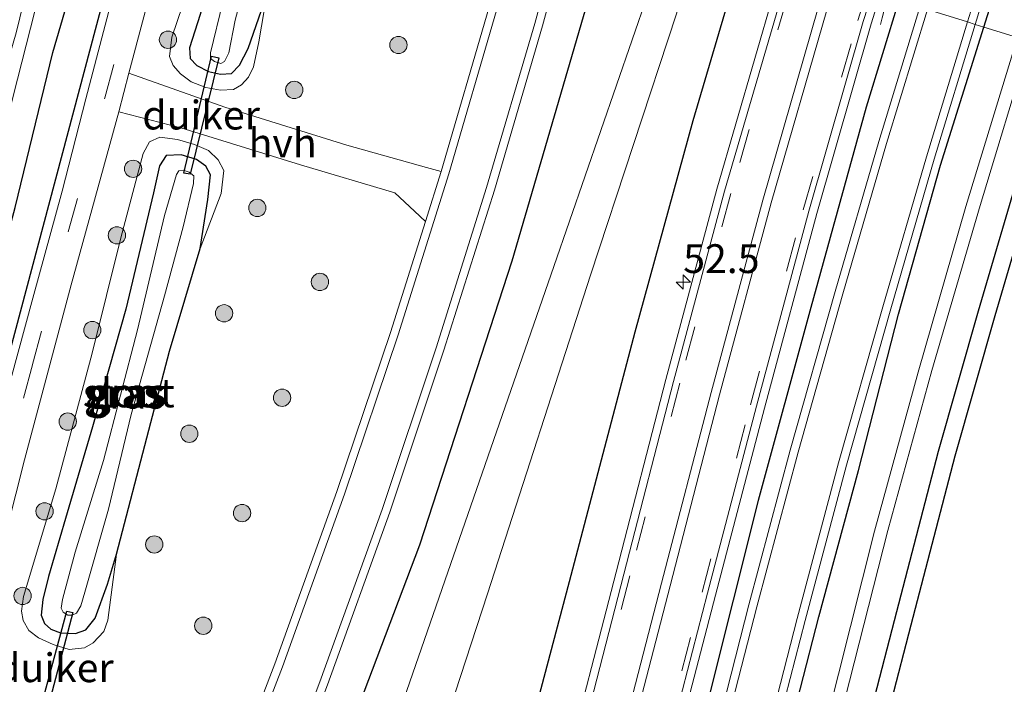
# Model space of a CAD drawing. Units: metres. Extents: x 39991 to 50000, y 412499 to 418750.
# Drawn here: x 41842 to 41928, y 413105 to 413163 of the extents above; entities that cross this region are included whole.
import ezdxf
from ezdxf.enums import TextEntityAlignment as Align

# ---------------------------------------------------------------- set-up
doc = ezdxf.new("R2010")
doc.units = ezdxf.units.M
doc.linetypes.add('VW-3-9_STREEP', pattern=[12, 3, -9])
doc.layers.get('0').update_dxf_attribs({"lineweight": 25})
for name, color, linetype, lineweight in [('B-ME-AM-KILOMETR-S-B1', 7, 'Continuous', 18), ('B-ME-BV-GELEIDECONSTRUCTIE-GELEIDERAIL-L-B1', 213, 'BV-GELEIDERAIL', 18), ('B-ME-GR-BOOM-S-B1', 93, 'Continuous', 18), ('B-ME-GW-INSTEEKWATERGANG-L-B1', 10, 'Continuous', 25), ('B-ME-GW-KRUINLIJN-L-B1', 93, 'Continuous', 18), ('B-ME-IE-GRASLAND-GV-B6', 93, 'Continuous', 18), ('B-ME-IE-GRONDWERKLIJN-GROND_INGERICHT-GV-B6', 253, 'Continuous', 18), ('B-ME-IE-HULPGEOMETRIE-L-B1', 53, 'Continuous', 18), ('B-ME-IE-TERREINAFSCHEIDING-HAAG-L-B1', 10, 'Continuous', 25), ('B-ME-IE-TERREINAFSCHEIDING-HAAGRASTER-L-B1', 10, 'Continuous', 25), ('B-ME-KG-KADASTRAAL-OPNAMEDTMGRENS-L-B1', 10, 'Continuous', 25), ('B-ME-KW-DUIKER-GV-B6', 10, 'Continuous', 25), ('B-ME-OG-WATER-GV-B6', 153, 'Continuous', 18), ('B-ME-VH-VERH_SOORT-BITUMEN-GV-B6', 8, 'IE-TERREINAFSCHEIDING-NATUURLIJK-HOUTWAL', 18), ('B-ME-VH-VERH_SOORT-GV-B6', 8, 'Continuous', 18), ('B-ME-VH-VERH_SOORT-HALF_VERHARDING-GV-B6', 8, 'IE-TERREINAFSCHEIDING-NATUURLIJK-HOUTWAL', 18), ('B-ME-VW-MARKERING-39STREEP-015-L-B1', 255, 'VW-3-9_STREEP', 18), ('B-ME-VW-MARKERING-STREEP-015-L-B1', 7, 'Continuous', 18)]:
    doc.layers.add(name, color=color, linetype=linetype, lineweight=lineweight)
doc.styles.add('NLCS-ISO', font='NLCS-ISO.TTF')
doc.linetypes.add('BV-GELEIDERAIL', pattern='A,10,-3,[108,NLCS.SHX,S=1,R=0,X=0,Y=0],-3', length=16)
doc.linetypes.add('IE-TERREINAFSCHEIDING-NATUURLIJK-HOUTWAL', pattern='A,7,-1.5,[67,NLCS.SHX,S=0.75,R=45,X=0,Y=0],-1.5,7,-1.5,[70,NLCS.SHX,S=0.75,R=0,X=0,Y=0],-1.5', length=20)

# ---------------------------------------------------------------- blocks, each defined once
blk = doc.blocks.new('boom')
blk.add_hatch(color=256).paths.add_polyline_path([(-0.75, 0, 1), (0.75, 0, 1)])
blk.add_circle((0, 0), 0.75)
blk = doc.blocks.new('hecto')
for p, q in [((0, 0.625), (-0.625, 0)), ((0, -0.625), (0, 0.625)), ((-0.625, 0), (0.625, 0)), ((0.625, 0), (0, -0.625))]:
    blk.add_line(p, q)

msp = doc.modelspace()

# ---------------------------------------------------------------- linework, layer by layer
at = {"layer": 'B-ME-BV-GELEIDECONSTRUCTIE-GELEIDERAIL-L-B1'}
msp.add_polyline3d([(41917.2641, 413162.1301, -0.913), (41917.4111, 413162.7111, -0.8677), (41917.8702, 413164.5257, -0.7266)], dxfattribs=at)
at = {"layer": 'B-ME-GW-INSTEEKWATERGANG-L-B1'}
for points in [[(41926.245, 413161.919, -1.123), (41927.205, 413164.976, -1.118), (41931.38, 413177.725, -1.121), (41935.379, 413189.783, -1.108), (41939.623, 413201.898, -1.149), (41944.681, 413215.727, -1.171), (41949.173, 413227.927, -1.128), (41953.463, 413239.271, -1.083), (41954.134, 413240.315, -1.082), (41955.352, 413240.574, -1.14), (41956.653, 413240.442, -1.156), (41958.001, 413239.849, -1.185), (41958.732, 413239.048, -1.164), (41959.035, 413237.776, -1.212)], [(41795.139, 413012.224, -0.602), (41800.075, 413021.572, -0.416), (41804.454, 413030.926, -0.416), (41808.388, 413040.654, -0.411), (41812.12, 413048.973, -0.442), (41817.366, 413060.642, -0.498), (41820.796, 413071.249, -0.537), (41824.304, 413080.721, -0.659), (41827.701, 413091.605, -0.624), (41830.323, 413101.211, -0.546), (41833.121, 413112.568, -0.576), (41835.614, 413122.545, -0.589), (41837.968, 413130.938, -0.598), (41842.086, 413146.262, -0.624), (41845.372, 413159.718, -0.646), (41849.537, 413173.993, -0.663), (41852.811, 413184.777, -0.584)], [(41863.134, 413181.563, -1.085), (41861.379, 413175.007, -1.085), (41858.15, 413163.011, -1.085), (41857.236, 413160.109, -1.085), (41857.285, 413159.176, -1.085), (41857.863, 413158.59, -1.085), (41858.892, 413158.052, -1.085), (41859.938, 413157.827, -1.085), (41860.886, 413157.892, -1.085), (41861.578, 413158.608, -1.085), (41862.333, 413160.059, -1.085), (41863.942, 413164.745, -1.085), (41867.611, 413179.309, -1.146), (41867.85, 413180.096, -1.14)], [(41893.947, 413171.972, -0.522), (41892.588, 413166.806, -0.516), (41885.234, 413141.577, -0.542), (41877.199, 413116.918, -0.511), (41868.668, 413094.372, -0.517), (41860.382, 413073.76, -0.515), (41848.868, 413047.778, -0.488), (41840.34, 413029.871, -0.513), (41838.429, 413025.856, -0.486), (41834.486, 413016.669, -0.296), (41835.623, 413011.747, -0.286), (41839.082, 413008.087, -0.309), (41842.017, 413007.468, -0.362), (41845.98, 413007.708, -0.533), (41849.843, 413009.763, -0.913), (41854.691, 413013.776, -1.001), (41859.5, 413016.171, -0.849)], [(41859.5, 413016.171, -0.849), (41863.143, 413022.929, -0.872), (41868.847, 413039.3, -0.902), (41873.289, 413053.366, -0.874), (41880.071, 413075.373, -0.901), (41884.806, 413093.229, -0.959), (41890.254, 413113.758, -0.913), (41895.96, 413135.464, -0.925), (41900.989, 413153.813, -0.986), (41905.298, 413168.439, -1.028)], [(41891.679, 413016.674, -1.083), (41889.84, 413014.463, -1.077), (41889.061, 413013.843, -1.058), (41888.212, 413013.115, -1.049), (41886.739, 413013.504, -1.053), (41886.254, 413013.649, -1.023), (41885.013, 413014.443, -0.983), (41884.439, 413015.657, -0.996), (41884.387, 413017.365, -0.937), (41889.063, 413030.843, -1.078), (41893.084, 413043.329, -1.13), (41897.021, 413056.077, -1.168), (41900.801, 413069.161, -1.208), (41904.896, 413083.658, -1.202), (41908.731, 413098.306, -1.155), (41911.888, 413110.705, -1.188), (41915.346, 413123.414, -1.125), (41918.816, 413136.981, -1.109), (41922.48, 413149.925, -1.141), (41926.245, 413161.919, -1.123)], [(41932.517, 413159.967, -1.399), (41929.594, 413150.345, -1.394), (41925.755, 413137.25, -1.359), (41922.282, 413125.051, -1.336), (41918.447, 413110.351, -1.321), (41915.024, 413097.148, -1.316), (41909.18, 413074.752, -1.209), (41903.64, 413054.598, -1.185), (41900.141, 413042.538, -1.103), (41896.309, 413031.816, -1.297), (41894.59, 413025.966, -1.187), (41891.679, 413016.674, -1.083)], [(41858.155, 413142.677, -1.098), (41858.833, 413146.956, -1.098), (41859.049, 413149.078, -1.098), (41858.641, 413149.854, -1.098), (41857.829, 413150.406, -1.098), (41856.5, 413150.812, -1.098), (41855.204, 413150.78, -1.098), (41854.634, 413149.855, -1.098), (41854.104, 413147.526, -1.098), (41851.708, 413137.417, -1.072), (41848.792, 413127.206, -1.068), (41846.46, 413119.23, -1.068), (41844.994, 413114.205, -1.068), (41844.477, 413112.201, -1.068), (41844.344, 413110.835, -1.068), (41844.623, 413110.123, -1.068), (41845.197, 413109.623, -1.068), (41846.018, 413109.326, -1.068), (41847.322, 413109.242, -1.068), (41848.22, 413109.579, -1.068), (41849.05, 413110.591, -1.068), (41850.107, 413113.545, -1.068), (41850.877, 413116.156, -1.068), (41853.71, 413126.901, -1.068), (41855.481, 413133.783, -1.068), (41858.155, 413142.677, -1.098)]]:
    msp.add_polyline3d(points, dxfattribs=at)
at = {"layer": 'B-ME-GW-KRUINLIJN-L-B1'}
for points in [[(41863.942, 413164.745, -1.085), (41863.246, 413160.625, -0.924), (41862.798, 413158.459, -0.798), (41862.355, 413157.582, -0.742), (41861.736, 413156.908, -0.676), (41861.055, 413156.496, -0.668), (41859.924, 413156.428, -0.685), (41858.647, 413156.658, -0.659), (41857.377, 413157.167, -0.663), (41856.439, 413157.846, -0.676), (41855.826, 413158.582, -0.681), (41855.491, 413159.358, -0.646), (41855.69, 413161.046, -0.646), (41856.626, 413163.751, -0.65), (41859.288, 413172.706, -0.685), (41861.891, 413181.95, -0.715)], [(41858.155, 413142.677, -1.098), (41859.98, 413147.478, -0.746), (41860.21, 413149.462, -0.685), (41859.716, 413150.395, -0.611), (41858.877, 413151.211, -0.602), (41857.676, 413151.729, -0.607), (41856.202, 413152.151, -0.607), (41854.661, 413152.355, -0.611), (41853.766, 413151.956, -0.598), (41853.201, 413150.931, -0.598), (41851.262, 413143.605, -0.598), (41848.78, 413133.607, -0.672), (41845.621, 413121.806, -0.672), (41842.824, 413112.481, -0.598), (41842.65, 413111.2, -0.568), (41842.792, 413110.373, -0.568), (41843.263, 413109.501, -0.563), (41844.102, 413108.872, -0.563), (41845.401, 413108.31, -0.563), (41846.764, 413107.854, -0.576), (41848.109, 413108.013, -0.611), (41848.872, 413108.448, -0.637), (41849.784, 413109.439, -0.742), (41850.132, 413110.403, -0.798), (41850.877, 413116.156, -1.068)]]:
    msp.add_polyline3d(points, dxfattribs=at)
at = {"layer": 'B-ME-IE-GRASLAND-GV-B6'}
for points in [[(41792.653, 413012.679, -2.146), (41795.442, 413018.056, -2.146), (41799.01, 413025.263, -2.146), (41802.065, 413031.843, -2.146), (41805.998, 413040.161, -2.146), (41808.713, 413047.344, -2.146), (41811.021, 413052.819, -2.146), (41814.013, 413060.416, -2.146), (41816.451, 413066.828, -2.146), (41819.091, 413075.068, -2.146), (41822.089, 413083.858, -2.146), (41824.611, 413093.031, -2.146), (41827.103, 413101.891, -2.146), (41829.018, 413109.467, -2.146), (41830.873, 413116.476, -2.146), (41833.331, 413124.675, -2.146), (41836, 413134.622, -2.146), (41839.282, 413145.51, -2.146), (41842.278, 413157.403, -2.146), (41845.322, 413169.363, -2.146), (41847.812, 413179.206, -2.146), (41849.597, 413185.777, -2.146), (41852.202, 413184.966, -0.564), (41852.811, 413184.777, -0.584)], [(41852.811, 413184.777, -0.584), (41849.537, 413173.993, -0.663), (41845.372, 413159.718, -0.646), (41842.086, 413146.262, -0.624), (41837.968, 413130.938, -0.598), (41835.614, 413122.545, -0.589), (41833.121, 413112.568, -0.576), (41830.323, 413101.211, -0.546), (41827.701, 413091.605, -0.624), (41824.304, 413080.721, -0.659), (41820.796, 413071.249, -0.537), (41817.366, 413060.642, -0.498), (41812.12, 413048.973, -0.442), (41808.388, 413040.654, -0.411), (41804.454, 413030.926, -0.416), (41800.075, 413021.572, -0.416), (41795.139, 413012.224, -0.602)], [(41795.139, 413012.224, -0.602), (41800.075, 413021.572, -0.416), (41804.454, 413030.926, -0.416), (41808.388, 413040.654, -0.411), (41812.12, 413048.973, -0.442), (41817.366, 413060.642, -0.498), (41820.796, 413071.249, -0.537), (41824.304, 413080.721, -0.659), (41827.701, 413091.605, -0.624), (41830.323, 413101.211, -0.546), (41833.121, 413112.568, -0.576), (41835.614, 413122.545, -0.589), (41837.968, 413130.938, -0.598), (41842.086, 413146.262, -0.624), (41845.372, 413159.718, -0.646), (41849.537, 413173.993, -0.663), (41852.811, 413184.777, -0.584), (41855.758, 413183.859, -0.346)], [(41855.758, 413183.859, -0.346), (41853.478, 413175.526, -0.346), (41850.368, 413163.858, -0.346), (41848.212, 413155.68, -0.346), (41846.156, 413147.672, -0.346), (41843.635, 413138.376, -0.346), (41841.081, 413128.997, -0.346), (41838.495, 413119.042, -0.346), (41835.731, 413108.998, -0.246), (41832.944, 413098.51, -0.246), (41829.449, 413086.262, -0.25), (41827.204, 413078.574, -0.255), (41824.653, 413070.807, -0.255), (41821.989, 413063.263, -0.255), (41818.837, 413054.891, -0.25), (41814.141, 413043.711, -0.172), (41811.062, 413036.718, -0.094), (41807.109, 413028.159, -0.055), (41803.218, 413020.008, -0.072), (41797.926, 413009.491, -0.068)], [(41931.38, 413177.725, -1.121), (41927.205, 413164.976, -1.118), (41926.245, 413161.919, -1.123), (41925.482, 413162.157, -1.064), (41925.905, 413163.548, -1.065), (41930.019, 413176.473, -1.066)], [(41929.17, 413161.008, -2.575), (41926.245, 413161.919, -1.123), (41927.205, 413164.976, -1.118), (41931.38, 413177.725, -1.121)], [(41826.747, 413010.888, -0.085), (41832.119, 413021.114, -0.101), (41839.082, 413034.668, -0.103), (41845.487, 413048.053, -0.134), (41851.501, 413061.446, -0.181), (41857.933, 413076.1, -0.18), (41863.728, 413090.269, -0.197), (41869.206, 413104.806, -0.238), (41874.626, 413119.787, -0.238), (41879.317, 413133.848, -0.258), (41883.716, 413147.769, -0.28), (41887.891, 413162.04, -0.31), (41890.883, 413172.926, -0.319), (41893.947, 413171.972, -0.522)], [(41835.623, 413011.747, -0.286), (41834.486, 413016.669, -0.296), (41838.429, 413025.856, -0.486), (41840.34, 413029.871, -0.513), (41848.868, 413047.778, -0.488), (41860.382, 413073.76, -0.515), (41868.668, 413094.372, -0.517), (41877.199, 413116.918, -0.511), (41885.234, 413141.577, -0.542), (41892.588, 413166.806, -0.516), (41893.947, 413171.972, -0.522), (41898.606, 413170.522, -1.488)], [(41893.947, 413171.972, -0.522), (41892.588, 413166.806, -0.516), (41885.234, 413141.577, -0.542), (41877.199, 413116.918, -0.511), (41868.668, 413094.372, -0.517), (41860.382, 413073.76, -0.515), (41848.868, 413047.778, -0.488), (41840.34, 413029.871, -0.513), (41838.429, 413025.856, -0.486), (41834.486, 413016.669, -0.296), (41835.623, 413011.747, -0.286)], [(41898.606, 413170.522, -1.488), (41897.041, 413164.787, -1.506), (41888.889, 413141.13, -1.474), (41879.669, 413114.588, -1.489), (41872.278, 413093.264, -1.465)], [(41876.551, 413092.58, -1.491), (41883.124, 413112.691, -1.484), (41892.074, 413140.385, -1.51), (41899.526, 413163.075, -1.496), (41901.472, 413169.63, -1.492), (41905.298, 413168.439, -1.028), (41900.989, 413153.813, -0.986), (41895.96, 413135.464, -0.925), (41890.254, 413113.758, -0.913), (41884.806, 413093.229, -0.959)], [(41849.843, 413009.763, -0.913), (41854.691, 413013.776, -1.001), (41859.5, 413016.171, -0.849), (41863.143, 413022.929, -0.872), (41868.847, 413039.3, -0.902), (41873.289, 413053.366, -0.874), (41880.071, 413075.373, -0.901), (41884.806, 413093.229, -0.959), (41890.254, 413113.758, -0.913), (41895.96, 413135.464, -0.925), (41900.989, 413153.813, -0.986), (41905.298, 413168.439, -1.028), (41908.768, 413167.359, -0.729), (41908.007, 413164.904, -0.732), (41903.027, 413147.848, -0.724), (41898.611, 413131.31, -0.715), (41894.294, 413114.572, -0.704), (41889.58, 413096.348, -0.72), (41884.799, 413078.4, -0.717), (41879.659, 413060.609, -0.713), (41874.151, 413042.8, -0.706), (41868.013, 413025.444, -0.624), (41861.39, 413008.106, -0.472)], [(41860.127, 413164.087, -2.403), (41859.05, 413159.681, -2.403), (41859.06, 413159.188, -2.403), (41859.407, 413158.926, -2.403), (41859.967, 413158.769, -2.403), (41860.278, 413158.921, -2.403), (41860.635, 413159.677, -2.403), (41861.197, 413162.527, -2.403), (41862.82, 413168.619, -2.403)], [(41883.239, 413163.555, -0.394), (41879.096, 413149.377, -0.354), (41877.82, 413149.717, -0.302), (41870.895, 413151.669, -0.35), (41860.303, 413154.958, -0.433), (41851.949, 413157.93, -0.389), (41854.442, 413167.281, -0.346)], [(41856.626, 413163.751, -0.65), (41855.69, 413161.046, -0.646), (41855.491, 413159.358, -0.646), (41855.826, 413158.582, -0.681), (41856.439, 413157.846, -0.676), (41857.377, 413157.167, -0.663), (41858.647, 413156.658, -0.659), (41859.924, 413156.428, -0.685), (41861.055, 413156.496, -0.668), (41861.736, 413156.908, -0.676), (41862.355, 413157.582, -0.742), (41862.798, 413158.459, -0.798), (41863.246, 413160.625, -0.924), (41863.942, 413164.745, -1.085)], [(41858.15, 413163.011, -1.085), (41857.236, 413160.109, -1.085), (41857.285, 413159.176, -1.085), (41857.863, 413158.59, -1.085), (41858.892, 413158.052, -1.085), (41859.938, 413157.827, -1.085), (41860.886, 413157.892, -1.085), (41861.578, 413158.608, -1.085), (41862.333, 413160.059, -1.085), (41863.942, 413164.745, -1.085), (41863.246, 413160.625, -0.924), (41862.798, 413158.459, -0.798), (41862.355, 413157.582, -0.742), (41861.736, 413156.908, -0.676), (41861.055, 413156.496, -0.668), (41859.924, 413156.428, -0.685), (41858.647, 413156.658, -0.659), (41857.377, 413157.167, -0.663), (41856.439, 413157.846, -0.676), (41855.826, 413158.582, -0.681), (41855.491, 413159.358, -0.646), (41855.69, 413161.046, -0.646), (41856.626, 413163.751, -0.65)], [(41863.942, 413164.745, -1.085), (41862.333, 413160.059, -1.085), (41861.578, 413158.608, -1.085), (41860.886, 413157.892, -1.085), (41859.938, 413157.827, -1.085), (41858.892, 413158.052, -1.085), (41857.863, 413158.59, -1.085), (41857.285, 413159.176, -1.085), (41857.236, 413160.109, -1.085), (41858.15, 413163.011, -1.085)], [(41869.816, 413005.116, -0.473), (41876.438, 413022.605, -0.634), (41882.591, 413040.341, -0.697), (41888.191, 413058.171, -0.726), (41893.382, 413076.284, -0.72), (41898.132, 413094.116, -0.72), (41902.919, 413112.589, -0.718), (41907.177, 413128.822, -0.714), (41911.714, 413145.736, -0.708), (41916.436, 413162.202, -0.705), (41917.222, 413164.728, -0.706), (41918.85, 413164.221, -0.785)], [(41918.85, 413164.221, -0.785), (41916.015, 413154.96, -0.781), (41911.202, 413137.567, -0.796), (41906.637, 413120.812, -0.839), (41902.291, 413103.496, -0.849), (41897.386, 413085.059, -0.87), (41892.341, 413067.054, -0.856), (41887.66, 413051.327, -0.821), (41885.737, 413045.009, -0.788), (41883.199, 413037.035, -0.72), (41880.684, 413029.418, -0.729), (41877.943, 413022.099, -0.693), (41875.65, 413015.991, -0.652), (41870.367, 413001.823, -0.58)], [(41870.367, 413001.823, -0.58), (41875.65, 413015.991, -0.652), (41877.943, 413022.099, -0.693), (41880.684, 413029.418, -0.729), (41883.199, 413037.035, -0.72), (41885.737, 413045.009, -0.788), (41887.66, 413051.327, -0.821), (41892.341, 413067.054, -0.856), (41897.386, 413085.059, -0.87), (41902.291, 413103.496, -0.849), (41906.637, 413120.812, -0.839), (41911.202, 413137.567, -0.796), (41916.015, 413154.96, -0.781), (41918.85, 413164.221, -0.785), (41920.677, 413163.652, -0.965)], [(41920.677, 413163.652, -0.965), (41917.109, 413151.996, -0.959), (41913.324, 413138.943, -0.969), (41909.424, 413125.18, -0.959), (41905.829, 413111.734, -0.986), (41902.37, 413098.221, -0.968), (41898.799, 413084.971, -0.967), (41895.063, 413071.322, -0.977), (41891.381, 413058.249, -0.969), (41887.237, 413044.592, -0.969), (41882.857, 413031.072, -0.893), (41878.857, 413019.755, -0.826), (41875.784, 413011.449, -0.756)], [(41882.799, 413012.634, -0.937), (41882.375, 413014.014, -0.892), (41882.387, 413015.226, -0.882), (41882.443, 413016.126, -0.885), (41883.135, 413015.966, -0.885), (41883.183, 413016.731, -0.888), (41883.555, 413018.022, -0.893), (41887.602, 413029.33, -0.985), (41892.037, 413043.029, -1.04), (41896.209, 413056.695, -1.072), (41899.915, 413069.969, -1.07), (41903.627, 413083.382, -1.067), (41907.252, 413096.956, -1.084), (41910.71, 413110.378, -1.064), (41914.291, 413123.88, -1.056), (41918.144, 413137.444, -1.062), (41921.916, 413150.447, -1.06), (41925.482, 413162.157, -1.064), (41926.245, 413161.919, -1.123)], [(41926.245, 413161.919, -1.123), (41922.48, 413149.925, -1.141), (41918.816, 413136.981, -1.109), (41915.346, 413123.414, -1.125), (41911.888, 413110.705, -1.188), (41908.731, 413098.306, -1.155), (41904.896, 413083.658, -1.202), (41900.801, 413069.161, -1.208), (41897.021, 413056.077, -1.168), (41893.084, 413043.329, -1.13), (41889.063, 413030.843, -1.078), (41884.387, 413017.365, -0.937), (41884.439, 413015.657, -0.996), (41885.013, 413014.443, -0.983), (41886.254, 413013.649, -1.023), (41886.739, 413013.504, -1.053), (41888.212, 413013.115, -1.049), (41889.061, 413013.843, -1.058), (41889.84, 413014.463, -1.077), (41891.679, 413016.674, -1.083), (41888.398, 413009.117, -0.985)], [(41908.731, 413098.306, -1.155), (41911.888, 413110.705, -1.188), (41915.346, 413123.414, -1.125), (41918.816, 413136.981, -1.109), (41922.48, 413149.925, -1.141), (41926.245, 413161.919, -1.123), (41929.17, 413161.008, -2.575)], [(41929.17, 413161.008, -2.575), (41924.666, 413146.336, -2.583), (41920.527, 413131.937, -2.577), (41916.743, 413118.129, -2.578), (41912.559, 413101.569, -2.587), (41908.5, 413086.24, -2.586), (41903.223, 413067.24, -2.586), (41899.281, 413053.234, -2.589), (41893.881, 413035.514, -2.595), (41889.609, 413023.835, -2.568), (41886.515, 413015.548, -2.545), (41886.59, 413015.112, -2.544), (41887.328, 413014.869, -2.507), (41887.931, 413015.634, -2.553), (41891.097, 413024.164, -2.571), (41894.79, 413035.268, -2.585), (41900.258, 413053.053, -2.581), (41904.313, 413067.402, -2.581), (41909.633, 413086.472, -2.57), (41913.712, 413101.809, -2.576), (41917.886, 413118.186, -2.581), (41921.716, 413132.082, -2.577), (41925.908, 413146.42, -2.576), (41930.241, 413160.675, -2.576)], [(41799.677, 413006.463, -0.12), (41804.933, 413016.862, -0.096), (41809.951, 413027.334, -0.055), (41813.231, 413034.465, -0.055), (41816.458, 413041.449, -0.124), (41820.279, 413050.381, -0.142), (41823.506, 413058.754, -0.229), (41826.767, 413067.896, -0.255), (41829.983, 413077.315, -0.263), (41832.923, 413087.26, -0.246), (41835.827, 413097.803, -0.22), (41839.825, 413112.308, -0.281), (41842.887, 413124.327, -0.35), (41846.942, 413139.532, -0.389), (41851.084, 413154.565, -0.402), (41856.471, 413153.155, -0.446), (41866.875, 413149.943, -0.368), (41875.065, 413147.533, -0.346), (41876.765, 413145.941, -0.298), (41877.728, 413145.039, -0.35)], [(41858.155, 413142.677, -1.098), (41858.833, 413146.956, -1.098), (41859.049, 413149.078, -1.098), (41858.641, 413149.854, -1.098), (41857.829, 413150.406, -1.098), (41856.5, 413150.812, -1.098), (41855.204, 413150.78, -1.098), (41854.634, 413149.855, -1.098), (41854.104, 413147.526, -1.098), (41851.708, 413137.417, -1.072), (41848.792, 413127.206, -1.068), (41846.46, 413119.23, -1.068), (41844.994, 413114.205, -1.068), (41844.477, 413112.201, -1.068), (41844.344, 413110.835, -1.068), (41844.623, 413110.123, -1.068), (41845.197, 413109.623, -1.068), (41846.018, 413109.326, -1.068), (41847.322, 413109.242, -1.068), (41848.22, 413109.579, -1.068), (41849.05, 413110.591, -1.068), (41850.107, 413113.545, -1.068), (41850.877, 413116.156, -1.068), (41850.132, 413110.403, -0.798), (41849.784, 413109.439, -0.742), (41848.872, 413108.448, -0.637), (41848.109, 413108.013, -0.611), (41846.764, 413107.854, -0.576), (41845.401, 413108.31, -0.563), (41844.102, 413108.872, -0.563), (41843.263, 413109.501, -0.563), (41842.792, 413110.373, -0.568), (41842.65, 413111.2, -0.568), (41842.824, 413112.481, -0.598), (41845.621, 413121.806, -0.672), (41848.78, 413133.607, -0.672), (41851.262, 413143.605, -0.598), (41853.201, 413150.931, -0.598), (41853.766, 413151.956, -0.598), (41854.661, 413152.355, -0.611), (41856.202, 413152.151, -0.607), (41857.676, 413151.729, -0.607), (41858.877, 413151.211, -0.602), (41859.716, 413150.395, -0.611), (41860.21, 413149.462, -0.685), (41859.98, 413147.478, -0.746), (41858.155, 413142.677, -1.098)], [(41850.877, 413116.156, -1.068), (41853.71, 413126.901, -1.068), (41855.481, 413133.783, -1.068), (41858.155, 413142.677, -1.098), (41859.98, 413147.478, -0.746), (41860.21, 413149.462, -0.685), (41859.716, 413150.395, -0.611), (41858.877, 413151.211, -0.602), (41857.676, 413151.729, -0.607), (41856.202, 413152.151, -0.607), (41854.661, 413152.355, -0.611), (41853.766, 413151.956, -0.598), (41853.201, 413150.931, -0.598), (41851.262, 413143.605, -0.598), (41848.78, 413133.607, -0.672), (41845.621, 413121.806, -0.672), (41842.824, 413112.481, -0.598), (41842.65, 413111.2, -0.568), (41842.792, 413110.373, -0.568), (41843.263, 413109.501, -0.563), (41844.102, 413108.872, -0.563), (41845.401, 413108.31, -0.563), (41846.764, 413107.854, -0.576), (41848.109, 413108.013, -0.611), (41848.872, 413108.448, -0.637), (41849.784, 413109.439, -0.742), (41850.132, 413110.403, -0.798), (41850.877, 413116.156, -1.068)], [(41858.641, 413149.854, -1.098), (41859.049, 413149.078, -1.098), (41858.833, 413146.956, -1.098), (41858.155, 413142.677, -1.098), (41855.481, 413133.783, -1.068), (41853.71, 413126.901, -1.068), (41850.877, 413116.156, -1.068), (41850.107, 413113.545, -1.068), (41849.05, 413110.591, -1.068), (41848.22, 413109.579, -1.068), (41847.322, 413109.242, -1.068), (41846.018, 413109.326, -1.068), (41845.197, 413109.623, -1.068), (41844.623, 413110.123, -1.068), (41844.344, 413110.835, -1.068), (41844.477, 413112.201, -1.068), (41844.994, 413114.205, -1.068), (41846.46, 413119.23, -1.068), (41848.792, 413127.206, -1.068), (41851.708, 413137.417, -1.072), (41854.104, 413147.526, -1.098), (41854.634, 413149.855, -1.098), (41855.204, 413150.78, -1.098), (41856.5, 413150.812, -1.098), (41857.829, 413150.406, -1.098), (41858.641, 413149.854, -1.098)], [(41929.594, 413150.345, -1.394), (41925.755, 413137.25, -1.359), (41922.282, 413125.051, -1.336), (41918.447, 413110.351, -1.321), (41915.024, 413097.148, -1.316)], [(41846.652, 413110.845, -2.403), (41847.048, 413110.839, -2.403), (41847.418, 413111.016, -2.403), (41847.793, 413111.663, -2.403), (41848.135, 413112.833, -2.403), (41850.193, 413120.064, -2.403), (41852.165, 413128.278, -2.403), (41855.069, 413138.588, -2.403), (41856.694, 413144.561, -2.403), (41857.567, 413148.342, -2.403), (41857.615, 413148.99, -2.403), (41857.203, 413149.332, -2.403), (41856.691, 413149.492, -2.403), (41856.301, 413149.444, -2.403), (41856.11, 413149.117, -2.403), (41855.069, 413145.56, -2.403), (41852.703, 413135.626, -2.403), (41849.753, 413124.293, -2.403), (41847.292, 413116.321, -2.403), (41846.203, 413112.204, -2.403), (41846.096, 413111.459, -2.403), (41846.247, 413111.098, -2.403), (41846.652, 413110.845, -2.403)], [(41877.728, 413145.039, -0.35), (41874.686, 413135.398, -0.342), (41870.027, 413121.575, -0.328), (41864.655, 413106.61, -0.33), (41859.134, 413092.293, -0.267), (41853.336, 413077.991, -0.254), (41847.158, 413063.672, -0.249), (41841.023, 413050.146, -0.223), (41834.534, 413036.735, -0.201), (41827.838, 413023.677, -0.194), (41820.564, 413009.849, -0.174)]]:
    msp.add_polyline3d(points, dxfattribs=at)
at = {"layer": 'B-ME-IE-GRONDWERKLIJN-GROND_INGERICHT-GV-B6'}
for points in [[(41888.398, 413009.117, -0.985), (41891.679, 413016.674, -1.083), (41894.59, 413025.966, -1.187), (41896.309, 413031.816, -1.297), (41900.141, 413042.538, -1.103), (41903.64, 413054.598, -1.185), (41909.18, 413074.752, -1.209), (41915.024, 413097.148, -1.316), (41918.447, 413110.351, -1.321), (41922.282, 413125.051, -1.336), (41925.755, 413137.25, -1.359), (41929.594, 413150.345, -1.394), (41932.517, 413159.967, -1.399), (41933.949, 413159.521, -1.399)], [(41933.949, 413159.521, -1.399), (41931.031, 413149.916, -1.394), (41927.196, 413136.834, -1.359), (41923.729, 413124.656, -1.336), (41919.899, 413109.973, -1.321), (41916.476, 413096.77, -1.316), (41910.629, 413074.364, -1.209), (41905.084, 413054.19, -1.185), (41901.569, 413042.076, -1.103), (41897.736, 413031.352, -1.297), (41896.025, 413025.53, -1.187), (41893.022, 413015.943, -1.083), (41892.382, 413015.173, -1.077), (41890.347, 413009.98, -0.985)]]:
    msp.add_polyline3d(points, dxfattribs=at)
at = {"layer": 'B-ME-IE-HULPGEOMETRIE-L-B1'}
msp.add_polyline3d([(41929.17, 413161.008, -2.575), (41926.245, 413161.919, -1.123), (41925.482, 413162.157, -1.064), (41924.813, 413162.365, -1.064), (41921.345, 413163.444, -0.965)], dxfattribs=at)
at = {"layer": 'B-ME-IE-TERREINAFSCHEIDING-HAAG-L-B1'}
msp.add_polyline3d([(41918.85, 413164.221, -0.785), (41916.015, 413154.96, -0.781), (41911.202, 413137.567, -0.796), (41906.637, 413120.812, -0.839), (41902.291, 413103.496, -0.849), (41897.386, 413085.059, -0.87), (41892.341, 413067.054, -0.856), (41887.66, 413051.327, -0.821), (41885.737, 413045.009, -0.788), (41883.199, 413037.035, -0.72), (41880.684, 413029.418, -0.729), (41877.943, 413022.099, -0.693), (41875.65, 413015.991, -0.652), (41870.367, 413001.823, -0.58)], dxfattribs=at)
at = {"layer": 'B-ME-IE-TERREINAFSCHEIDING-HAAGRASTER-L-B1'}
msp.add_polyline3d([(41854.9895, 413184.0984, -0.5562), (41853.2038, 413177.4086, -0.57), (41841.5431, 413133.4688, -0.5066), (41833.1521, 413102.3437, -0.4162), (41824.9958, 413074.4808, -0.509), (41818.7463, 413056.9096, -0.4215), (41812.5116, 413041.8894, -0.3393), (41804.0665, 413023.9839, -0.2993), (41797.3241, 413010.1003, -0.2712), (41789.9313, 412996.3497, -0.3031), (41781.6484, 412981.9392, -0.306), (41771.9841, 412967.1072, -0.2596), (41751.31, 412939.5393, -0.2283), (41734.842, 412917.9055, -0.1294)], dxfattribs=at)
at = {"layer": 'B-ME-KG-KADASTRAAL-OPNAMEDTMGRENS-L-B1'}
msp.add_polyline3d([(41931.031, 413149.916, -1.394), (41927.196, 413136.834, -1.359), (41923.729, 413124.656, -1.336), (41919.899, 413109.973, -1.321), (41916.476, 413096.77, -1.316), (41910.629, 413074.364, -1.209), (41905.084, 413054.19, -1.185), (41901.569, 413042.076, -1.103), (41897.7361, 413031.352, -1.297), (41896.025, 413025.53, -1.187), (41893.022, 413015.943, -1.083), (41892.382, 413015.173, -1.077), (41890.347, 413009.98, -0.985)], dxfattribs=at)
at = {"layer": 'B-ME-KW-DUIKER-GV-B6'}
for points in [[(41859.7835, 413159.2577, -2.9302), (41857.295, 413149.139, -2.957), (41856.7268, 413149.2454, -2.8749), (41859.14, 413159.389, -2.478), (41859.7835, 413159.2577, -2.9302)], [(41847.082, 413111.069, -2.879), (41844.551, 413101.39, -2.87), (41843.973, 413101.538, -2.801), (41846.562, 413111.183, -2.879), (41847.082, 413111.069, -2.879)]]:
    msp.add_polyline3d(points, dxfattribs=at)
at = {"layer": 'B-ME-OG-WATER-GV-B6'}
for points in [[(41826.029, 413103.536, -2.146), (41828.281, 413110.93, -2.146), (41830.261, 413118.725, -2.146), (41832.252, 413125.732, -2.146), (41833.939, 413131.766, -2.146), (41835.61, 413137.741, -2.146), (41837.058, 413142.902, -2.146), (41838.9, 413149.732, -2.146), (41840.665, 413156.323, -2.146), (41842.18, 413161.425, -2.146), (41843.793, 413168.076, -2.146), (41845.195, 413174.263, -2.146), (41847.351, 413182.264, -2.146), (41848.402, 413186.149, -2.146), (41849.597, 413185.777, -2.146), (41847.812, 413179.206, -2.146), (41845.322, 413169.363, -2.146), (41842.278, 413157.403, -2.146), (41839.282, 413145.51, -2.146), (41836, 413134.622, -2.146), (41833.331, 413124.675, -2.146), (41830.873, 413116.476, -2.146), (41829.018, 413109.467, -2.146), (41827.103, 413101.891, -2.146)], [(41866.127, 413180.632, -2.403), (41865.298, 413177.654, -2.403), (41862.82, 413168.619, -2.403), (41861.197, 413162.527, -2.403), (41860.635, 413159.677, -2.403), (41860.278, 413158.921, -2.403), (41859.967, 413158.769, -2.403), (41859.407, 413158.926, -2.403), (41859.06, 413159.188, -2.403), (41859.05, 413159.681, -2.403), (41860.127, 413164.087, -2.403), (41862.46, 413171.81, -2.403), (41864.829, 413181.036, -2.403), (41866.127, 413180.632, -2.403)], [(41901.472, 413169.63, -1.492), (41899.526, 413163.075, -1.496), (41892.074, 413140.385, -1.51), (41883.124, 413112.691, -1.484), (41876.551, 413092.58, -1.491), (41867.97, 413068.397, -1.418), (41859.205, 413044.457, -1.416), (41851.102, 413022.894, -1.449), (41849.155, 413021.39, -1.473), (41845.364, 413022.941, -1.475), (41845.722, 413025.127, -1.488), (41846.025, 413025.788, -1.461), (41853.955, 413046.01, -1.41), (41864.202, 413071.561, -1.488), (41872.278, 413093.264, -1.465), (41879.669, 413114.588, -1.489), (41888.889, 413141.13, -1.474), (41897.041, 413164.787, -1.506), (41898.606, 413170.522, -1.488), (41901.472, 413169.63, -1.492)], [(41930.241, 413160.675, -2.576), (41925.908, 413146.42, -2.576), (41921.716, 413132.082, -2.577), (41917.886, 413118.186, -2.581), (41913.712, 413101.809, -2.576), (41909.633, 413086.472, -2.57), (41904.313, 413067.402, -2.581), (41900.258, 413053.053, -2.581), (41894.79, 413035.268, -2.585), (41891.097, 413024.164, -2.571), (41887.931, 413015.634, -2.553), (41887.328, 413014.869, -2.507), (41886.59, 413015.112, -2.544), (41886.515, 413015.548, -2.545), (41889.609, 413023.835, -2.568), (41893.881, 413035.514, -2.595), (41899.281, 413053.234, -2.589), (41903.223, 413067.24, -2.586), (41908.5, 413086.24, -2.586), (41912.559, 413101.569, -2.587), (41916.743, 413118.129, -2.578), (41920.527, 413131.937, -2.577), (41924.666, 413146.336, -2.583), (41929.17, 413161.008, -2.575)], [(41847.418, 413111.016, -2.403), (41847.048, 413110.839, -2.403), (41846.652, 413110.845, -2.403), (41846.247, 413111.098, -2.403), (41846.096, 413111.459, -2.403), (41846.203, 413112.204, -2.403), (41847.292, 413116.321, -2.403), (41849.753, 413124.293, -2.403), (41852.703, 413135.626, -2.403), (41855.069, 413145.56, -2.403), (41856.11, 413149.117, -2.403), (41856.301, 413149.444, -2.403), (41856.691, 413149.492, -2.403), (41857.203, 413149.332, -2.403), (41857.615, 413148.99, -2.403), (41857.567, 413148.342, -2.403), (41856.694, 413144.561, -2.403), (41855.069, 413138.588, -2.403), (41852.165, 413128.278, -2.403), (41850.193, 413120.064, -2.403), (41848.135, 413112.833, -2.403), (41847.793, 413111.663, -2.403), (41847.418, 413111.016, -2.403)]]:
    msp.add_polyline3d(points, dxfattribs=at)
at = {"layer": 'B-ME-VH-VERH_SOORT-BITUMEN-GV-B6'}
for points in [[(41929.353, 413176.69, -1.066), (41925.237, 413163.756, -1.065), (41924.813, 413162.365, -1.064), (41921.345, 413163.444, -0.965), (41921.808, 413164.957, -0.966), (41925.897, 413177.876, -0.971), (41930.275, 413191.029, -0.969)], [(41797.926, 413009.491, -0.068), (41803.218, 413020.008, -0.072), (41807.109, 413028.159, -0.055), (41811.062, 413036.718, -0.094), (41814.141, 413043.711, -0.172), (41818.837, 413054.891, -0.25), (41821.989, 413063.263, -0.255), (41824.653, 413070.807, -0.255), (41827.204, 413078.574, -0.255), (41829.449, 413086.262, -0.25), (41832.944, 413098.51, -0.246), (41835.731, 413108.998, -0.246), (41838.495, 413119.042, -0.346), (41841.081, 413128.997, -0.346), (41843.635, 413138.376, -0.346), (41846.156, 413147.672, -0.346), (41848.212, 413155.68, -0.346), (41850.368, 413163.858, -0.346), (41853.478, 413175.526, -0.346), (41855.758, 413183.859, -0.346), (41857.24, 413183.398, -0.338), (41858.539, 413182.994, -0.308)], [(41858.539, 413182.994, -0.308), (41858.29, 413182.068, -0.307), (41854.442, 413167.281, -0.346), (41851.949, 413157.93, -0.389), (41851.084, 413154.565, -0.402), (41846.942, 413139.532, -0.389), (41842.887, 413124.327, -0.35), (41839.825, 413112.308, -0.281), (41835.827, 413097.803, -0.22), (41832.923, 413087.26, -0.246), (41829.983, 413077.315, -0.263), (41826.767, 413067.896, -0.255), (41823.506, 413058.754, -0.229), (41820.279, 413050.381, -0.142), (41816.458, 413041.449, -0.124), (41813.231, 413034.465, -0.055), (41809.951, 413027.334, -0.055), (41804.933, 413016.862, -0.096), (41799.677, 413006.463, -0.12)], [(41821.18, 413009.516, -0.174), (41828.459, 413023.354, -0.194), (41835.161, 413036.423, -0.201), (41841.657, 413049.849, -0.223), (41847.798, 413063.389, -0.249), (41853.982, 413077.721, -0.254), (41859.785, 413092.036, -0.267), (41865.311, 413106.366, -0.33), (41870.688, 413121.345, -0.328), (41875.352, 413135.181, -0.342), (41879.766, 413149.174, -0.354), (41883.913, 413163.365, -0.394), (41886.844, 413174.183, -0.4), (41890.214, 413173.134, -0.319)], [(41890.214, 413173.134, -0.319), (41887.218, 413162.231, -0.31), (41883.046, 413147.973, -0.28), (41878.651, 413134.064, -0.258), (41873.965, 413120.017, -0.238), (41868.549, 413105.049, -0.238), (41863.076, 413090.525, -0.197), (41857.288, 413076.373, -0.18), (41850.861, 413061.73, -0.181), (41844.852, 413048.347, -0.134), (41838.455, 413034.979, -0.103), (41831.498, 413021.437, -0.101), (41824.225, 413007.591, -0.079)], [(41862.04, 413007.845, -0.472), (41868.67, 413025.202, -0.624), (41874.816, 413042.58, -0.706), (41880.33, 413060.408, -0.713), (41885.474, 413078.213, -0.717), (41890.257, 413096.17, -0.72), (41894.972, 413114.397, -0.704), (41899.288, 413131.132, -0.715), (41903.701, 413147.66, -0.724), (41908.677, 413164.702, -0.732), (41909.437, 413167.151, -0.729), (41909.929, 413166.998, -0.704), (41912.639, 413166.154, -0.625), (41913.386, 413165.922, -0.61), (41916.092, 413165.079, -0.687), (41916.553, 413164.936, -0.706)], [(41916.553, 413164.936, -0.706), (41915.765, 413162.403, -0.705), (41911.039, 413145.923, -0.708), (41906.5, 413129.001, -0.714), (41902.242, 413112.766, -0.718), (41897.455, 413094.294, -0.72), (41892.707, 413076.471, -0.72), (41887.521, 413058.372, -0.726), (41881.926, 413040.561, -0.697), (41875.78, 413022.844, -0.634), (41869.165, 413005.375, -0.473)], [(41876.438, 413011.198, -0.756), (41879.515, 413019.517, -0.826), (41883.52, 413030.847, -0.893), (41887.905, 413044.382, -0.969), (41892.053, 413058.052, -0.969), (41895.737, 413071.135, -0.977), (41899.475, 413084.788, -0.967), (41903.047, 413098.043, -0.968), (41906.506, 413111.557, -0.986), (41910.099, 413124.994, -0.959), (41913.997, 413138.75, -0.969), (41917.78, 413151.796, -0.959), (41921.345, 413163.444, -0.965), (41924.813, 413162.365, -1.064)], [(41924.813, 413162.365, -1.064), (41921.245, 413150.646, -1.06), (41917.471, 413137.637, -1.062), (41913.616, 413124.065, -1.056), (41910.033, 413110.555, -1.064), (41906.575, 413097.134, -1.084), (41902.952, 413083.566, -1.067), (41899.241, 413070.156, -1.07), (41895.537, 413056.891, -1.072), (41891.369, 413043.239, -1.04), (41886.939, 413029.556, -0.985), (41882.889, 413018.237, -0.893), (41882.489, 413016.851, -0.888), (41882.443, 413016.126, -0.885), (41882.387, 413015.226, -0.882), (41882.375, 413014.014, -0.892), (41882.799, 413012.634, -0.937)]]:
    msp.add_polyline3d(points, dxfattribs=at)
at = {"layer": 'B-ME-VH-VERH_SOORT-GV-B6'}
for points in [[(41925.482, 413162.157, -1.064), (41924.813, 413162.365, -1.064), (41925.237, 413163.756, -1.065), (41929.353, 413176.69, -1.066), (41933.694, 413189.72, -1.055), (41938.362, 413203.355, -1.046), (41943.073, 413216.308, -1.047), (41947.114, 413227.225, -1.039), (41951.05, 413237.471, -1.029), (41952.4, 413240.933, -1.03), (41953.137, 413242.048, -1.047), (41953.628, 413242.682, -1.051), (41954.186, 413242.297, -1.047), (41953.706, 413241.64, -1.047), (41953.025, 413240.609, -1.03), (41951.703, 413237.218, -1.029), (41947.769, 413226.978, -1.039), (41943.73, 413216.067, -1.047), (41939.022, 413203.122, -1.046), (41934.357, 413189.496, -1.055), (41930.019, 413176.473, -1.066), (41925.905, 413163.548, -1.065), (41925.482, 413162.157, -1.064)], [(41820.564, 413009.849, -0.174), (41827.838, 413023.677, -0.194), (41834.534, 413036.735, -0.201), (41841.023, 413050.146, -0.223), (41847.158, 413063.672, -0.249), (41853.336, 413077.991, -0.254), (41859.134, 413092.293, -0.267), (41864.655, 413106.61, -0.33), (41870.027, 413121.575, -0.328), (41874.686, 413135.398, -0.342), (41877.728, 413145.039, -0.35), (41879.096, 413149.377, -0.354), (41883.239, 413163.555, -0.394), (41886.175, 413174.391, -0.4), (41886.844, 413174.183, -0.4)], [(41886.844, 413174.183, -0.4), (41883.913, 413163.365, -0.394), (41879.766, 413149.174, -0.354), (41875.352, 413135.181, -0.342), (41870.688, 413121.345, -0.328), (41865.311, 413106.366, -0.33), (41859.785, 413092.036, -0.267), (41853.982, 413077.721, -0.254), (41847.798, 413063.389, -0.249), (41841.657, 413049.849, -0.223), (41835.161, 413036.423, -0.201), (41828.459, 413023.354, -0.194), (41821.18, 413009.516, -0.174)], [(41824.225, 413007.591, -0.079), (41831.498, 413021.437, -0.101), (41838.455, 413034.979, -0.103), (41844.852, 413048.347, -0.134), (41850.861, 413061.73, -0.181), (41857.288, 413076.373, -0.18), (41863.076, 413090.525, -0.197), (41868.549, 413105.049, -0.238), (41873.965, 413120.017, -0.238), (41878.651, 413134.064, -0.258), (41883.046, 413147.973, -0.28), (41887.218, 413162.231, -0.31), (41890.214, 413173.134, -0.319), (41890.883, 413172.926, -0.319)], [(41890.883, 413172.926, -0.319), (41887.891, 413162.04, -0.31), (41883.716, 413147.769, -0.28), (41879.317, 413133.848, -0.258), (41874.626, 413119.787, -0.238), (41869.206, 413104.806, -0.238), (41863.728, 413090.269, -0.197), (41857.933, 413076.1, -0.18), (41851.501, 413061.446, -0.181), (41845.487, 413048.053, -0.134), (41839.082, 413034.668, -0.103), (41832.119, 413021.114, -0.101), (41826.747, 413010.888, -0.085)], [(41861.39, 413008.106, -0.472), (41868.013, 413025.444, -0.624), (41874.151, 413042.8, -0.706), (41879.659, 413060.609, -0.713), (41884.799, 413078.4, -0.717), (41889.58, 413096.348, -0.72), (41894.294, 413114.572, -0.704), (41898.611, 413131.31, -0.715), (41903.027, 413147.848, -0.724), (41908.007, 413164.904, -0.732), (41908.768, 413167.359, -0.729), (41909.437, 413167.151, -0.729)], [(41909.437, 413167.151, -0.729), (41908.677, 413164.702, -0.732), (41903.701, 413147.66, -0.724), (41899.288, 413131.132, -0.715), (41894.972, 413114.397, -0.704), (41890.257, 413096.17, -0.72), (41885.474, 413078.213, -0.717), (41880.33, 413060.408, -0.713), (41874.816, 413042.58, -0.706), (41868.67, 413025.202, -0.624), (41862.04, 413007.845, -0.472)], [(41869.165, 413005.375, -0.473), (41875.78, 413022.844, -0.634), (41881.926, 413040.561, -0.697), (41887.521, 413058.372, -0.726), (41892.707, 413076.471, -0.72), (41897.455, 413094.294, -0.72), (41902.242, 413112.766, -0.718), (41906.5, 413129.001, -0.714), (41911.039, 413145.923, -0.708), (41915.765, 413162.403, -0.705), (41916.553, 413164.936, -0.706), (41917.222, 413164.728, -0.706)], [(41917.222, 413164.728, -0.706), (41916.436, 413162.202, -0.705), (41911.714, 413145.736, -0.708), (41907.177, 413128.822, -0.714), (41902.919, 413112.589, -0.718), (41898.132, 413094.116, -0.72), (41893.382, 413076.284, -0.72), (41888.191, 413058.171, -0.726), (41882.591, 413040.341, -0.697), (41876.438, 413022.605, -0.634), (41869.816, 413005.116, -0.473)], [(41875.784, 413011.449, -0.756), (41878.857, 413019.755, -0.826), (41882.857, 413031.072, -0.893), (41887.237, 413044.592, -0.969), (41891.381, 413058.249, -0.969), (41895.063, 413071.322, -0.977), (41898.799, 413084.971, -0.967), (41902.37, 413098.221, -0.968), (41905.829, 413111.734, -0.986), (41909.424, 413125.18, -0.959), (41913.324, 413138.943, -0.969), (41917.109, 413151.996, -0.959), (41920.677, 413163.652, -0.965), (41921.345, 413163.444, -0.965)], [(41921.345, 413163.444, -0.965), (41917.78, 413151.796, -0.959), (41913.997, 413138.75, -0.969), (41910.099, 413124.994, -0.959), (41906.506, 413111.557, -0.986), (41903.047, 413098.043, -0.968), (41899.475, 413084.788, -0.967), (41895.737, 413071.135, -0.977), (41892.053, 413058.052, -0.969), (41887.905, 413044.382, -0.969), (41883.52, 413030.847, -0.893), (41879.515, 413019.517, -0.826), (41876.438, 413011.198, -0.756)], [(41906.575, 413097.134, -1.084), (41910.033, 413110.555, -1.064), (41913.616, 413124.065, -1.056), (41917.471, 413137.637, -1.062), (41921.245, 413150.646, -1.06), (41924.813, 413162.365, -1.064), (41925.482, 413162.157, -1.064)], [(41925.482, 413162.157, -1.064), (41921.916, 413150.447, -1.06), (41918.144, 413137.444, -1.062), (41914.291, 413123.88, -1.056), (41910.71, 413110.378, -1.064), (41907.252, 413096.956, -1.084)]]:
    msp.add_polyline3d(points, dxfattribs=at)
at = {"layer": 'B-ME-VH-VERH_SOORT-HALF_VERHARDING-GV-B6'}
msp.add_polyline3d([(41879.096, 413149.377, -0.354), (41877.728, 413145.039, -0.35), (41876.765, 413145.941, -0.298), (41875.065, 413147.533, -0.346), (41866.875, 413149.943, -0.368), (41856.471, 413153.155, -0.446), (41851.084, 413154.565, -0.402), (41851.949, 413157.93, -0.389), (41860.303, 413154.958, -0.433), (41870.895, 413151.669, -0.35), (41877.82, 413149.717, -0.302), (41879.096, 413149.377, -0.354)], dxfattribs=at)
at = {"layer": 'B-ME-VW-MARKERING-39STREEP-015-L-B1'}
for points in [[(41800.781, 413011.583, -0.046), (41803.428, 413017.086, -0.063), (41807.295, 413025.016, -0.063), (41811.121, 413033.231, -0.037), (41814.819, 413041.448, -0.055), (41820.462, 413055.097, -0.089), (41823.676, 413063.576, -0.142), (41827.527, 413074.889, -0.185), (41830.159, 413083.442, -0.285), (41833.49, 413095.108, -0.298), (41836.633, 413106.667, -0.181), (41839.66, 413118.121, -0.242), (41843.601, 413132.613, -0.324), (41846.697, 413144.124, -0.333), (41849.878, 413155.784, -0.368), (41853.076, 413167.677, -0.355), (41856.156, 413179.375, -0.333), (41857.24, 413183.398, -0.338)], [(41909.929, 413166.998, -0.704), (41909.175, 413164.568, -0.706), (41904.259, 413147.477, -0.698), (41899.824, 413131.009, -0.695), (41895.482, 413114.252, -0.689), (41890.763, 413096.038, -0.696), (41885.96, 413078.109, -0.694), (41880.777, 413060.25, -0.697), (41875.231, 413042.424, -0.686), (41869.167, 413024.985, -0.599), (41862.576, 413007.63, -0.446), (41855.376, 412990.546, -0.25), (41847.716, 412973.584, -0.045), (41839.487, 412956.945, 0.084), (41830.854, 412940.775, 0.146), (41821.492, 412924.518, 0.168), (41811.61, 412908.449, 0.185), (41801.514, 412893.101, 0.197), (41790.751, 412877.812, 0.213), (41779.594, 412863.051, 0.239), (41767.753, 412848.232, 0.264), (41756.065, 412834.123, 0.28), (41752.022, 412829.455, 0.292)], [(41756.952, 412825.039, 0.292), (41761.027, 412829.975, 0.277), (41772.872, 412844.272, 0.255), (41784.597, 412858.99, 0.235), (41796.102, 412874.231, 0.214), (41806.833, 412889.377, 0.198), (41817.106, 412905.045, 0.186), (41826.993, 412921.162, 0.183), (41836.689, 412938.036, 0.157), (41845.299, 412954.185, 0.102), (41853.627, 412971.126, -0.038), (41861.289, 412988.015, -0.236), (41868.672, 413005.582, -0.449), (41875.332, 413022.961, -0.607), (41881.423, 413040.714, -0.67), (41886.987, 413058.492, -0.7), (41892.19, 413076.594, -0.694), (41896.98, 413094.384, -0.695), (41901.761, 413112.848, -0.698), (41905.962, 413129.127, -0.69), (41910.537, 413146.049, -0.688), (41915.294, 413162.501, -0.687), (41916.092, 413165.079, -0.687)]]:
    msp.add_polyline3d(points, dxfattribs=at)
at = {"layer": 'B-ME-VW-MARKERING-STREEP-015-L-B1'}
for points in [[(41754.208, 412827.497, 0.366), (41758.282, 412832.317, 0.355), (41769.977, 412846.482, 0.332), (41781.772, 412861.238, 0.308), (41793.032, 412876.198, 0.302), (41803.772, 412891.417, 0.285), (41813.953, 412906.92, 0.267), (41823.911, 412923.062, 0.248), (41833.409, 412939.59, 0.225), (41842.007, 412955.687, 0.165), (41850.296, 412972.491, 0.033), (41857.938, 412989.374, -0.164), (41865.275, 413006.819, -0.376), (41871.857, 413024.061, -0.522), (41877.962, 413041.701, -0.598), (41883.487, 413059.393, -0.618), (41888.703, 413077.461, -0.623), (41893.477, 413095.253, -0.616), (41898.247, 413113.623, -0.623), (41902.543, 413130.188, -0.616), (41907.041, 413146.883, -0.62), (41911.846, 413163.601, -0.627), (41912.639, 413166.154, -0.625)], [(41913.386, 413165.922, -0.61), (41912.6, 413163.379, -0.612), (41907.762, 413146.664, -0.606), (41903.266, 413129.979, -0.605), (41898.984, 413113.386, -0.614), (41894.238, 413095.076, -0.609), (41889.413, 413077.208, -0.614), (41884.256, 413059.215, -0.611), (41878.687, 413041.476, -0.599), (41872.606, 413023.818, -0.516), (41865.984, 413006.524, -0.371), (41858.65, 412989.05, -0.157), (41850.988, 412972.205, 0.042), (41842.721, 412955.372, 0.174), (41834.097, 412939.212, 0.233), (41824.602, 412922.717, 0.251), (41814.649, 412906.47, 0.274), (41804.467, 412890.965, 0.291), (41793.69, 412875.746, 0.307), (41782.37, 412860.782, 0.311), (41770.591, 412845.997, 0.334), (41758.845, 412831.802, 0.355), (41754.757, 412827.005, 0.367)]]:
    msp.add_polyline3d(points, dxfattribs=at)

# ---------------------------------------------------------------- block references
at = {"layer": 'B-ME-AM-KILOMETR-S-B1', "rotation": 90}
msp.add_blockref('hecto', (41900.123, 413139.777, -0.691), dxfattribs=at)
at = {"layer": 'B-ME-GR-BOOM-S-B1', "rotation": 90}
for p in [(41855.3597, 413160.8213, -0.8765), (41875.383, 413160.363, -0.861), (41866.33, 413156.463, -0.866), (41852.3314, 413149.6113, -0.808), (41863.124, 413146.212, -0.96), (41850.9239, 413143.832, -0.9015), (41868.561, 413139.786, -0.79), (41860.235, 413137.062, -1.079), (41848.7879, 413135.6049, -0.9425), (41865.276, 413129.728, -0.79), (41846.6519, 413127.656, -0.9752), (41857.218, 413126.605, -1.124), (41844.6421, 413119.8645, -0.8371), (41861.799, 413119.712, -0.896), (41854.17, 413116.985, -1.018), (41842.7296, 413112.5143, -0.8933), (41858.427, 413109.929, -0.783)]:
    msp.add_blockref('boom', p, dxfattribs=at)

# ---------------------------------------------------------------- texts
at = {"layer": 'B-ME-AM-KILOMETR-S-B1', "ltscale": 0.2, "style": 'NLCS-ISO'}
msp.add_text('52.5', height=2.5, dxfattribs=at).set_placement((41900.123, 413139.777, -0.691), align=Align.BOTTOM_LEFT)
at = {"layer": 'B-ME-IE-GRASLAND-GV-B6', "ltscale": 0.2, "style": 'NLCS-ISO'}
for p in [(41851.43, 413130.1045), (41851.43, 413130.1045), (41851.6965, 413130.027), (41851.8555, 413130.1655)]:
    msp.add_text('gras', height=2.5, dxfattribs=at).set_placement(p, align=Align.MIDDLE_CENTER)
at = {"layer": 'B-ME-KW-DUIKER-GV-B6', "ltscale": 0.2, "style": 'NLCS-ISO'}
for p in [(41858.2406, 413154.2758), (41845.5383, 413106.2802)]:
    msp.add_text('duiker', height=2.5, dxfattribs=at).set_placement(p, align=Align.MIDDLE_CENTER)
at = {"layer": 'B-ME-OG-WATER-GV-B6', "ltscale": 0.2, "style": 'NLCS-ISO'}
msp.add_text('sloot', height=2.5, dxfattribs=at).set_placement((41851.9529, 413130.145), align=Align.MIDDLE_CENTER)
at = {"layer": 'B-ME-VH-VERH_SOORT-HALF_VERHARDING-GV-B6', "ltscale": 0.2, "style": 'NLCS-ISO'}
msp.add_text('hvh', height=2.5, dxfattribs=at).set_placement((41865.3231, 413151.8625), align=Align.MIDDLE_CENTER)

doc.saveas('drawing.dxf')
